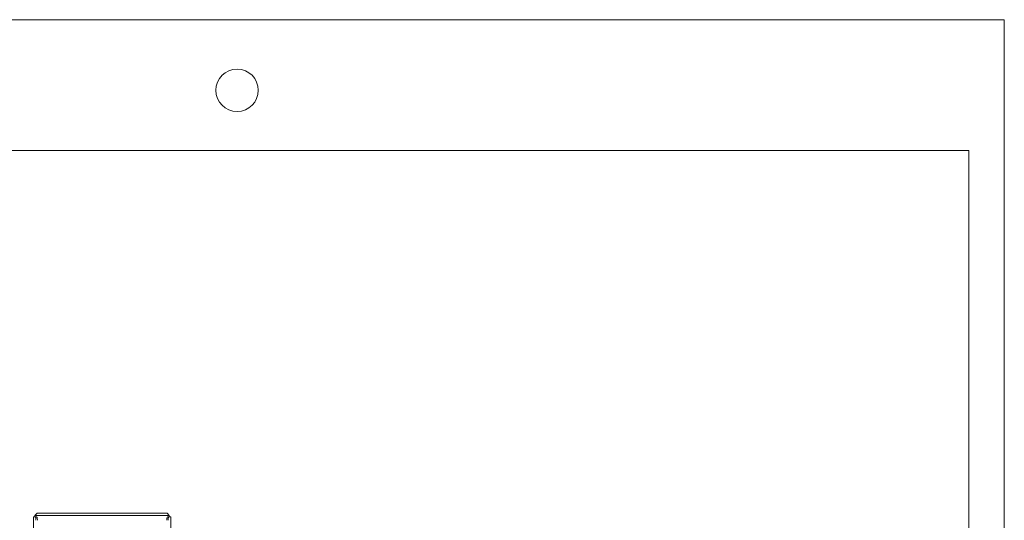
# Model space of a CAD drawing. Units: millimetres. Extents: x 0 to 297, y 0 to 210.
# Drawn here: x 158 to 297, y 139 to 210 of the extents above; entities that cross this region are included whole.
import ezdxf

# ---------------------------------------------------------------- set-up
doc = ezdxf.new("R2010")
doc.units = ezdxf.units.MM
doc.linetypes.add('SLD-Durchgehend', pattern=[0])

msp = doc.modelspace()

# ---------------------------------------------------------------- linework, layer by layer
at = {"color": 7, "linetype": 'SLD-Durchgehend', "lineweight": 0}
for p, q in [((0, 210), (297, 210)), ((297, 0), (297, 210)), ((5, 191.5), (292, 191.5)), ((292, 191.5), (292, 3.5))]:
    msp.add_line(p, q, dxfattribs=at)
at = {"color": 7, "linetype": 'SLD-Durchgehend', "lineweight": 15}
for p, q in [((159.706, 139.6301), (159.706, 124.6301)), ((159.706, 139.6301), (159.9392, 139.6301)), ((160.206, 140.1301), (159.906, 139.8301)), ((159.906, 139.8301), (159.906, 139.6301)), ((178.906, 139.8301), (159.906, 139.8301)), ((159.9392, 139.6301), (160.1322, 139.6301)), ((160.206, 140.1301), (178.606, 140.1301)), ((178.906, 139.8301), (178.606, 140.1301)), ((178.6798, 139.6301), (178.8727, 139.6301)), ((178.8727, 139.6301), (179.106, 139.6301)), ((178.906, 139.6301), (178.906, 139.8301)), ((179.106, 124.6301), (179.106, 139.6301))]:
    msp.add_line(p, q, dxfattribs=at)
at = {"color": 7, "linetype": 'SLD-Durchgehend', "lineweight": 0}
msp.add_circle((188.5, 200), 3, dxfattribs=at)
at = {"color": 7, "linetype": 'SLD-Durchgehend', "lineweight": 15}
for points, knots in [([(160.0608, 139.1301), (160.0593, 139.1863), (160.0563, 139.2987), (160.0336, 139.4486), (160.0016, 139.5616), (159.968, 139.6216), (159.9474, 139.6277), (159.9392, 139.6301)], [0, 0, 0, 0, 0.21463188, 0.42926438, 0.64387131, 0.85837882, 1, 1, 1, 1]), ([(160.1322, 139.6301), (160.1447, 139.6246), (160.1696, 139.6136), (160.2062, 139.5275), (160.2352, 139.4008), (160.2512, 139.2601), (160.2528, 139.1671), (160.2535, 139.1301)], [0, 0, 0, 0, 0.21461029, 0.42922914, 0.643693, 0.85822595, 1, 1, 1, 1]), ([(178.5585, 139.1301), (178.56, 139.1863), (178.5629, 139.2987), (178.5857, 139.4486), (178.6177, 139.5616), (178.6512, 139.6216), (178.6716, 139.6277), (178.6798, 139.6301)], [0, 0, 0, 0, 0.214629238, 0.429259127, 0.64386236, 0.858361942, 1, 1, 1, 1]), ([(178.8727, 139.6301), (178.8602, 139.6246), (178.8351, 139.6136), (178.7985, 139.5275), (178.7695, 139.4007), (178.7535, 139.2601), (178.7518, 139.1671), (178.7512, 139.1301)], [0, 0, 0, 0, 0.2146137, 0.42923561, 0.64370886, 0.85824838, 1, 1, 1, 1])]:
    msp.add_open_spline(points, degree=3, knots=knots, dxfattribs=at)

doc.saveas('drawing.dxf')
